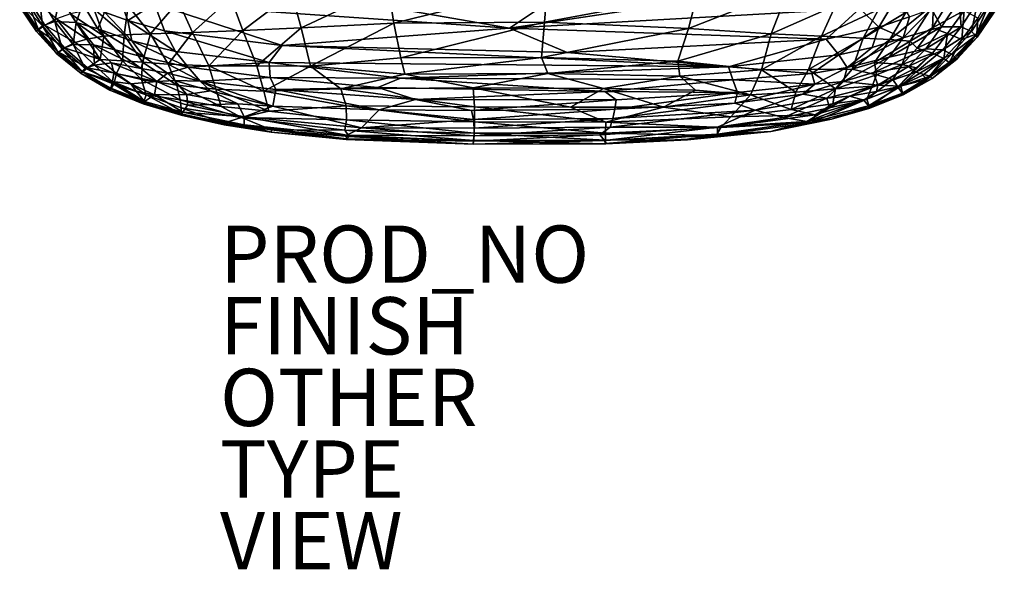
# Model space of a CAD drawing. Units: inches. Extents: x -18.6 to 18.8, y -34 to 22.9.
# Drawn here: x -17 to 17.4, y -34 to -14.8 of the extents above; entities that cross this region are included whole.
import ezdxf

# ---------------------------------------------------------------- set-up
doc = ezdxf.new("R2010")
doc.units = ezdxf.units.IN
doc.header["$MEASUREMENT"] = 0
for name, color, linetype in [('SEAT-FABRIC', 5, 'Continuous'), ('SEAT-FINISH', 7, 'Continuous'), ('SEAT-OTHER', 7, 'Continuous'), ('SEAT-PROD_NO', 7, 'Continuous'), ('SEAT-TYPE', 7, 'Continuous'), ('SEAT-VIEW', 7, 'Continuous')]:
    doc.layers.add(name, color=color, linetype=linetype)
doc.styles.get("Standard").update_dxf_attribs({"font": 'arial.ttf'})

msp = doc.modelspace()

# ---------------------------------------------------------------- linework, layer by layer
at = {"layer": 'SEAT-FABRIC'}
for points in [[(12.328, -14.421, 0.715), (0.103, -15.112, 0.705), (12.57, -13.236, 0.684)], [(12.57, -13.236, 0.684), (0.103, -15.112, 0.705), (1.563, -14.139, 0.661)], [(-12.282, -14.258, 0.714), (-8.746, -13.567, 0.675), (0.103, -15.112, 0.705)], [(-7.163, -15.096, 13.966), (-4.127, -13.67, 14.759), (-7.499, -13.894, 14.438)], [(-3.93, -14.941, 14.279), (-4.127, -13.67, 14.759), (-7.163, -15.096, 13.966)], [(1.428, -13.617, 14.86), (-4.127, -13.67, 14.759), (-3.93, -14.941, 14.279)], [(-3.93, -14.941, 14.279), (1.322, -14.906, 14.381), (1.428, -13.617, 14.86)], [(6.665, -13.907, 14.554), (1.428, -13.617, 14.86), (1.322, -14.906, 14.381)], [(17.108, -13.57, 9.748), (16.445, -14.763, 9.576), (16.415, -15.314, 8.308)], [(16.415, -15.314, 8.308), (17.368, -13.738, 8.435), (17.108, -13.57, 9.748)], [(16.415, -15.314, 8.308), (17.194, -14.293, 7.136), (17.368, -13.738, 8.435)], [(-16.332, -15.166, 8.325), (-16.843, -13.832, 9.684), (-16.918, -14.295, 8.386)], [(-16.332, -15.166, 8.325), (-16.113, -15.002, 9.524), (-16.843, -13.832, 9.684)], [(-15.704, -14.789, 10.644), (-16.843, -13.832, 9.684), (-16.113, -15.002, 9.524)], [(-16.77, -14.135, 4.645), (-16.315, -13.967, 3.181), (-16.197, -15.031, 4.754)], [(-16.197, -15.031, 4.754), (-16.315, -13.967, 3.181), (-15.76, -14.877, 3.364)], [(-15.59, -13.978, 2.07), (-15.76, -14.877, 3.364), (-16.315, -13.967, 3.181)], [(-15.76, -14.877, 3.364), (-15.59, -13.978, 2.07), (-15.017, -14.913, 2.302)], [(-15.59, -13.978, 2.07), (-14.789, -14.263, 1.499), (-15.017, -14.913, 2.302)], [(-13.219, -14.843, 0.969), (-14.029, -14.552, 1.173), (-13.577, -13.85, 0.839)], [(-13.219, -14.843, 0.969), (-13.577, -13.85, 0.839), (-12.282, -14.258, 0.714)], [(-11.444, -14.185, 13.677), (-10.965, -15.262, 13.262), (-9.626, -14.054, 14.105)], [(-10.965, -15.262, 13.262), (-9.207, -15.196, 13.654), (-9.626, -14.054, 14.105)], [(-9.207, -15.196, 13.654), (-7.499, -13.894, 14.438), (-9.626, -14.054, 14.105)], [(-7.499, -13.894, 14.438), (-9.207, -15.196, 13.654), (-7.163, -15.096, 13.966)], [(1.322, -14.906, 14.381), (6.345, -15.126, 14.079), (6.665, -13.907, 14.554)], [(9.838, -13.753, 14.243), (6.665, -13.907, 14.554), (6.345, -15.126, 14.079)], [(9.231, -15.307, 13.654), (9.838, -13.753, 14.243), (6.345, -15.126, 14.079)], [(9.231, -15.307, 13.654), (11.479, -14.323, 13.677), (9.838, -13.753, 14.243)], [(13.616, -14.013, 0.839), (12.99, -15.075, 0.927), (12.328, -14.421, 0.715)], [(14.06, -14.721, 1.173), (12.99, -15.075, 0.927), (13.616, -14.013, 0.839)], [(15.966, -14.497, 10.872), (15.636, -13.821, 11.816), (14.868, -15.101, 11.558)], [(15.636, -13.821, 11.816), (14.901, -14.284, 12.175), (14.868, -15.101, 11.558)], [(-16.941, -14.291, 5.845), (-16.357, -15.168, 5.89), (-16.991, -14.366, 7.11)], [(-16.402, -15.232, 7.097), (-16.918, -14.295, 8.386), (-16.991, -14.366, 7.11)], [(-16.402, -15.232, 7.097), (-16.991, -14.366, 7.11), (-16.357, -15.168, 5.89)], [(-16.197, -15.031, 4.754), (-16.941, -14.291, 5.845), (-16.77, -14.135, 4.645)], [(-16.197, -15.031, 4.754), (-16.357, -15.168, 5.89), (-16.941, -14.291, 5.845)], [(-16.402, -15.232, 7.097), (-16.332, -15.166, 8.325), (-16.918, -14.295, 8.386)], [(-14.259, -15.137, 1.755), (-15.017, -14.913, 2.302), (-14.789, -14.263, 1.499)], [(-14.259, -15.137, 1.755), (-14.789, -14.263, 1.499), (-14.029, -14.552, 1.173)], [(-13.208, -14.334, 13.021), (-14.401, -14.438, 12.296), (-13.343, -15.342, 12.329)], [(-13.208, -14.334, 13.021), (-13.343, -15.342, 12.329), (-12.424, -15.307, 12.774)], [(-13.219, -14.843, 0.969), (-12.282, -14.258, 0.714), (-11.935, -15.2, 0.816)], [(-13.208, -14.334, 13.021), (-12.424, -15.307, 12.774), (-11.444, -14.185, 13.677)], [(-11.444, -14.185, 13.677), (-12.424, -15.307, 12.774), (-10.965, -15.262, 13.262)], [(0.103, -15.112, 0.705), (-7.831, -15.717, 0.809), (-12.282, -14.258, 0.714)], [(-12.282, -14.258, 0.714), (-7.831, -15.717, 0.809), (-11.935, -15.2, 0.816)], [(11.153, -15.492, 0.795), (0.103, -15.112, 0.705), (12.328, -14.421, 0.715)], [(11.479, -14.323, 13.677), (9.231, -15.307, 13.654), (10.987, -15.394, 13.262)], [(12.981, -14.457, 13.137), (11.479, -14.323, 13.677), (10.987, -15.394, 13.262)], [(12.99, -15.075, 0.927), (11.153, -15.492, 0.795), (12.328, -14.421, 0.715)], [(14.081, -15.561, 11.811), (14.901, -14.284, 12.175), (13.369, -15.507, 12.323)], [(13.929, -14.568, 12.638), (13.369, -15.507, 12.323), (14.901, -14.284, 12.175)], [(14.868, -15.101, 11.558), (14.901, -14.284, 12.175), (14.081, -15.561, 11.811)], [(15.178, -15.062, 2.418), (14.823, -14.44, 1.499), (15.789, -14.145, 2.244)], [(15.178, -15.062, 2.418), (15.789, -14.145, 2.244), (15.858, -15.071, 3.529)], [(16.45, -14.172, 3.41), (15.858, -15.071, 3.529), (15.789, -14.145, 2.244)], [(16.221, -15.226, 4.754), (15.858, -15.071, 3.529), (16.45, -14.172, 3.41)], [(16.221, -15.226, 4.754), (16.45, -14.172, 3.41), (16.805, -14.336, 4.645)], [(16.805, -14.336, 4.645), (16.38, -15.365, 5.89), (16.221, -15.226, 4.754)], [(16.38, -15.365, 5.89), (16.805, -14.336, 4.645), (16.974, -14.495, 5.845)], [(16.425, -15.429, 7.097), (17.194, -14.293, 7.136), (16.415, -15.314, 8.308)], [(17.194, -14.293, 7.136), (16.425, -15.429, 7.097), (16.974, -14.495, 5.845)], [(-15.217, -14.616, 11.459), (-15.704, -14.789, 10.644), (-14.642, -15.491, 11.187)], [(-15.217, -14.616, 11.459), (-14.06, -15.392, 11.811), (-14.401, -14.438, 12.296)], [(-14.06, -15.392, 11.811), (-15.217, -14.616, 11.459), (-14.642, -15.491, 11.187)], [(-14.401, -14.438, 12.296), (-14.06, -15.392, 11.811), (-13.343, -15.342, 12.329)], [(-14.259, -15.137, 1.755), (-14.029, -14.552, 1.173), (-13.076, -15.55, 1.284)], [(-14.029, -14.552, 1.173), (-13.219, -14.843, 0.969), (-13.076, -15.55, 1.284)], [(12.446, -15.456, 12.774), (12.981, -14.457, 13.137), (10.987, -15.394, 13.262)], [(13.929, -14.568, 12.638), (12.981, -14.457, 13.137), (12.446, -15.456, 12.774)], [(13.369, -15.507, 12.323), (13.929, -14.568, 12.638), (12.446, -15.456, 12.774)], [(12.99, -15.075, 0.927), (14.06, -14.721, 1.173), (13.843, -15.445, 1.521)], [(13.843, -15.445, 1.521), (14.823, -14.44, 1.499), (15.178, -15.062, 2.418)], [(14.823, -14.44, 1.499), (13.843, -15.445, 1.521), (14.06, -14.721, 1.173)], [(15.38, -15.298, 10.769), (15.966, -14.497, 10.872), (14.868, -15.101, 11.558)], [(15.38, -15.298, 10.769), (15.89, -15.504, 9.484), (15.966, -14.497, 10.872)], [(15.966, -14.497, 10.872), (15.89, -15.504, 9.484), (16.445, -14.763, 9.576)], [(16.445, -14.763, 9.576), (15.89, -15.504, 9.484), (16.415, -15.314, 8.308)], [(16.425, -15.429, 7.097), (16.38, -15.365, 5.89), (16.974, -14.495, 5.845)], [(-15.653, -15.956, 5.915), (-16.357, -15.168, 5.89), (-16.197, -15.031, 4.754)], [(-16.113, -15.002, 9.524), (-16.332, -15.166, 8.325), (-15.428, -15.801, 9.418)], [(-15.512, -15.832, 4.843), (-16.197, -15.031, 4.754), (-15.76, -14.877, 3.364)], [(-16.197, -15.031, 4.754), (-15.512, -15.832, 4.843), (-15.653, -15.956, 5.915)], [(-15.057, -15.613, 10.484), (-15.704, -14.789, 10.644), (-16.113, -15.002, 9.524)], [(-15.428, -15.801, 9.418), (-15.057, -15.613, 10.484), (-16.113, -15.002, 9.524)], [(-15.017, -14.913, 2.302), (-15.127, -15.686, 3.587), (-15.76, -14.877, 3.364)], [(-15.127, -15.686, 3.587), (-15.512, -15.832, 4.843), (-15.76, -14.877, 3.364)], [(-15.057, -15.613, 10.484), (-14.642, -15.491, 11.187), (-15.704, -14.789, 10.644)], [(-15.127, -15.686, 3.587), (-15.017, -14.913, 2.302), (-14.412, -15.693, 2.602)], [(-13.659, -15.874, 2.08), (-15.017, -14.913, 2.302), (-14.259, -15.137, 1.755)], [(-15.017, -14.913, 2.302), (-13.659, -15.874, 2.08), (-14.412, -15.693, 2.602)], [(-13.076, -15.55, 1.284), (-13.219, -14.843, 0.969), (-11.557, -15.925, 1.01)], [(-11.935, -15.2, 0.816), (-11.557, -15.925, 1.01), (-13.219, -14.843, 0.969)], [(-8.715, -16.423, 12.907), (-7.163, -15.096, 13.966), (-9.207, -15.196, 13.654)], [(-7.163, -15.096, 13.966), (-8.715, -16.423, 12.907), (-6.84, -16.441, 13.149)], [(-7.831, -15.717, 0.809), (0.103, -15.112, 0.705), (2.111, -15.959, 0.819)], [(-3.93, -14.941, 14.279), (-7.163, -15.096, 13.966), (-6.84, -16.441, 13.149)], [(-6.84, -16.441, 13.149), (-3.695, -16.146, 13.604), (-3.93, -14.941, 14.279)], [(1.322, -14.906, 14.381), (-3.93, -14.941, 14.279), (-3.695, -16.146, 13.604)], [(1.322, -14.906, 14.381), (-3.695, -16.146, 13.604), (1.213, -16.136, 13.702)], [(2.111, -15.959, 0.819), (0.103, -15.112, 0.705), (11.153, -15.492, 0.795)], [(1.213, -16.136, 13.702), (6.345, -15.126, 14.079), (1.322, -14.906, 14.381)], [(12.99, -15.075, 0.927), (11.593, -16.043, 1), (11.153, -15.492, 0.795)], [(11.593, -16.043, 1), (12.99, -15.075, 0.927), (12.756, -15.791, 1.2)], [(13.843, -15.445, 1.521), (12.756, -15.791, 1.2), (12.99, -15.075, 0.927)], [(14.628, -15.835, 2.776), (13.346, -16.119, 1.893), (15.178, -15.062, 2.418)], [(13.843, -15.445, 1.521), (15.178, -15.062, 2.418), (13.346, -16.119, 1.893)], [(14.868, -15.101, 11.558), (14.081, -15.561, 11.811), (14.324, -15.813, 11.348)], [(15.38, -15.298, 10.769), (14.868, -15.101, 11.558), (14.324, -15.813, 11.348)], [(14.628, -15.835, 2.776), (15.178, -15.062, 2.418), (15.858, -15.071, 3.529)], [(15.858, -15.071, 3.529), (15.218, -15.872, 3.743), (14.628, -15.835, 2.776)], [(15.218, -15.872, 3.743), (15.858, -15.071, 3.529), (16.221, -15.226, 4.754)], [(-15.627, -15.949, 8.26), (-16.332, -15.166, 8.325), (-16.402, -15.232, 7.097)], [(-15.693, -16.009, 7.072), (-16.402, -15.232, 7.097), (-16.357, -15.168, 5.89)], [(-15.627, -15.949, 8.26), (-16.402, -15.232, 7.097), (-15.693, -16.009, 7.072)], [(-15.693, -16.009, 7.072), (-16.357, -15.168, 5.89), (-15.653, -15.956, 5.915)], [(-16.332, -15.166, 8.325), (-15.627, -15.949, 8.26), (-15.428, -15.801, 9.418)], [(-14.642, -15.491, 11.187), (-14.181, -16.205, 10.746), (-14.06, -15.392, 11.811)], [(-12.646, -16.125, 1.602), (-13.659, -15.874, 2.08), (-14.259, -15.137, 1.755)], [(-12.646, -16.125, 1.602), (-14.259, -15.137, 1.755), (-13.076, -15.55, 1.284)], [(-13.398, -16.253, 11.411), (-14.06, -15.392, 11.811), (-14.181, -16.205, 10.746)], [(-13.343, -15.342, 12.329), (-14.06, -15.392, 11.811), (-13.398, -16.253, 11.411)], [(-12.701, -16.302, 11.819), (-13.343, -15.342, 12.329), (-13.398, -16.253, 11.411)], [(-12.424, -15.307, 12.774), (-13.343, -15.342, 12.329), (-12.701, -16.302, 11.819)], [(-12.701, -16.302, 11.819), (-11.813, -16.365, 12.165), (-12.424, -15.307, 12.774)], [(-10.965, -15.262, 13.262), (-12.424, -15.307, 12.774), (-11.813, -16.365, 12.165)], [(-8.29, -16.31, 0.956), (-11.935, -15.2, 0.816), (-7.831, -15.717, 0.809)], [(-8.29, -16.31, 0.956), (-11.557, -15.925, 1.01), (-11.935, -15.2, 0.816)], [(-10.391, -16.423, 12.563), (-10.965, -15.262, 13.262), (-11.813, -16.365, 12.165)], [(-9.207, -15.196, 13.654), (-10.965, -15.262, 13.262), (-10.391, -16.423, 12.563)], [(-10.391, -16.423, 12.563), (-8.715, -16.423, 12.907), (-9.207, -15.196, 13.654)], [(1.213, -16.136, 13.702), (5.981, -16.268, 13.42), (6.345, -15.126, 14.079)], [(6.345, -15.126, 14.079), (5.981, -16.268, 13.42), (9.231, -15.307, 13.654)], [(8.896, -16.571, 12.845), (9.231, -15.307, 13.654), (5.981, -16.268, 13.42)], [(8.896, -16.571, 12.845), (10.987, -15.394, 13.262), (9.231, -15.307, 13.654)], [(10.539, -16.56, 12.517), (10.987, -15.394, 13.262), (8.896, -16.571, 12.845)], [(12.446, -15.456, 12.774), (10.987, -15.394, 13.262), (10.539, -16.56, 12.517)], [(12.446, -15.456, 12.774), (10.539, -16.56, 12.517), (12.055, -16.546, 12.039)], [(13.843, -15.445, 1.521), (11.886, -16.482, 1.425), (12.756, -15.791, 1.2)], [(13.346, -16.119, 1.893), (11.886, -16.482, 1.425), (13.843, -15.445, 1.521)], [(12.055, -16.546, 12.039), (13.369, -15.507, 12.323), (12.446, -15.456, 12.774)], [(14.864, -15.985, 10.506), (15.38, -15.298, 10.769), (14.324, -15.813, 11.348)], [(15.38, -15.298, 10.769), (14.864, -15.985, 10.506), (15.253, -16.168, 9.392)], [(16.221, -15.226, 4.754), (15.527, -16.018, 4.843), (15.218, -15.872, 3.743)], [(15.38, -15.298, 10.769), (15.253, -16.168, 9.392), (15.89, -15.504, 9.484)], [(16.415, -15.314, 8.308), (15.442, -16.316, 8.244), (15.706, -16.197, 7.072)], [(16.415, -15.314, 8.308), (15.89, -15.504, 9.484), (15.442, -16.316, 8.244)], [(16.221, -15.226, 4.754), (16.38, -15.365, 5.89), (15.527, -16.018, 4.843)], [(15.527, -16.018, 4.843), (16.38, -15.365, 5.89), (15.666, -16.144, 5.915)], [(16.38, -15.365, 5.89), (16.425, -15.429, 7.097), (15.666, -16.144, 5.915)], [(15.666, -16.144, 5.915), (16.425, -15.429, 7.097), (15.706, -16.197, 7.072)], [(16.415, -15.314, 8.308), (15.706, -16.197, 7.072), (16.425, -15.429, 7.097)], [(-14.63, -16.494, 9.324), (-15.428, -15.801, 9.418), (-15.627, -15.949, 8.26)], [(-14.706, -16.513, 4.877), (-15.512, -15.832, 4.843), (-15.127, -15.686, 3.587)], [(-14.181, -16.205, 10.746), (-15.057, -15.613, 10.484), (-15.428, -15.801, 9.418)], [(-15.428, -15.801, 9.418), (-14.63, -16.494, 9.324), (-14.181, -16.205, 10.746)], [(-14.412, -15.693, 2.602), (-14.376, -16.409, 3.841), (-15.127, -15.686, 3.587)], [(-15.127, -15.686, 3.587), (-14.376, -16.409, 3.841), (-14.706, -16.513, 4.877)], [(-14.181, -16.205, 10.746), (-14.642, -15.491, 11.187), (-15.057, -15.613, 10.484)], [(-13.783, -16.321, 2.923), (-14.412, -15.693, 2.602), (-12.757, -16.521, 2.271)], [(-14.376, -16.409, 3.841), (-14.412, -15.693, 2.602), (-13.783, -16.321, 2.923)], [(-13.659, -15.874, 2.08), (-12.757, -16.521, 2.271), (-14.412, -15.693, 2.602)], [(-11.557, -15.925, 1.01), (-11.11, -16.476, 1.292), (-13.076, -15.55, 1.284)], [(-13.076, -15.55, 1.284), (-11.11, -16.476, 1.292), (-12.646, -16.125, 1.602)], [(-7.831, -15.717, 0.809), (7.748, -16.464, 0.956), (-8.29, -16.31, 0.956)], [(-7.831, -15.717, 0.809), (2.111, -15.959, 0.819), (7.748, -16.464, 0.956)], [(2.111, -15.959, 0.819), (11.153, -15.492, 0.795), (7.748, -16.464, 0.956)], [(11.593, -16.043, 1), (7.748, -16.464, 0.956), (11.153, -15.492, 0.795)], [(11.593, -16.043, 1), (12.756, -15.791, 1.2), (11.886, -16.482, 1.425)], [(12.055, -16.546, 12.039), (12.835, -16.315, 11.892), (13.369, -15.507, 12.323)], [(13.369, -15.507, 12.323), (12.835, -16.315, 11.892), (14.081, -15.561, 11.811)], [(13.806, -16.377, 11.112), (14.081, -15.561, 11.811), (12.835, -16.315, 11.892)], [(14.081, -15.561, 11.811), (13.806, -16.377, 11.112), (14.324, -15.813, 11.348)], [(15.253, -16.168, 9.392), (15.442, -16.316, 8.244), (15.89, -15.504, 9.484)], [(-14.791, -16.637, 8.199), (-15.627, -15.949, 8.26), (-15.693, -16.009, 7.072)], [(-14.846, -16.692, 7.029), (-15.693, -16.009, 7.072), (-15.653, -15.956, 5.915)], [(-15.693, -16.009, 7.072), (-14.846, -16.692, 7.029), (-14.791, -16.637, 8.199)], [(-14.81, -16.641, 5.897), (-15.653, -15.956, 5.915), (-15.512, -15.832, 4.843)], [(-15.653, -15.956, 5.915), (-14.81, -16.641, 5.897), (-14.846, -16.692, 7.029)], [(-15.627, -15.949, 8.26), (-14.791, -16.637, 8.199), (-14.63, -16.494, 9.324)], [(-15.512, -15.832, 4.843), (-14.706, -16.513, 4.877), (-14.81, -16.641, 5.897)], [(-12.757, -16.521, 2.271), (-13.659, -15.874, 2.08), (-12.646, -16.125, 1.602)], [(-12.757, -16.521, 2.271), (-12.646, -16.125, 1.602), (-11.827, -16.678, 1.863)], [(-12.646, -16.125, 1.602), (-11.11, -16.476, 1.292), (-11.827, -16.678, 1.863)], [(-11.11, -16.476, 1.292), (-11.557, -15.925, 1.01), (-8.29, -16.31, 0.956)], [(-6.84, -16.441, 13.149), (-3.551, -16.722, 13.161), (-3.695, -16.146, 13.604)], [(-3.695, -16.146, 13.604), (-3.551, -16.722, 13.161), (1.213, -16.136, 13.702)], [(1.438, -16.699, 13.27), (1.213, -16.136, 13.702), (-3.551, -16.722, 13.161)], [(1.213, -16.136, 13.702), (1.438, -16.699, 13.27), (5.981, -16.268, 13.42)], [(11.593, -16.043, 1), (10.653, -16.697, 1.286), (7.748, -16.464, 0.956)], [(10.653, -16.697, 1.286), (11.593, -16.043, 1), (11.886, -16.482, 1.425)], [(13.346, -16.119, 1.893), (11.751, -16.969, 2.047), (11.886, -16.482, 1.425)], [(13.346, -16.119, 1.893), (12.801, -16.659, 2.279), (11.751, -16.969, 2.047)], [(12.801, -16.659, 2.279), (13.346, -16.119, 1.893), (14.628, -15.835, 2.776)], [(12.801, -16.659, 2.279), (14.628, -15.835, 2.776), (14.024, -16.454, 3.107)], [(13.647, -17.16, 9.633), (15.253, -16.168, 9.392), (14.864, -15.985, 10.506)], [(14.864, -15.985, 10.506), (14.292, -16.502, 10.36), (13.647, -17.16, 9.633)], [(14.324, -15.813, 11.348), (13.806, -16.377, 11.112), (14.864, -15.985, 10.506)], [(13.806, -16.377, 11.112), (14.292, -16.502, 10.36), (14.864, -15.985, 10.506)], [(14.024, -16.454, 3.107), (14.628, -15.835, 2.776), (15.218, -15.872, 3.743)], [(14.285, -16.645, 3.83), (14.024, -16.454, 3.107), (15.218, -15.872, 3.743)], [(14.285, -16.645, 3.83), (15.218, -15.872, 3.743), (15.527, -16.018, 4.843)], [(15.527, -16.018, 4.843), (14.768, -16.784, 5.362), (14.285, -16.645, 3.83)], [(15.666, -16.144, 5.915), (14.768, -16.784, 5.362), (15.527, -16.018, 4.843)], [(15.666, -16.144, 5.915), (15.706, -16.197, 7.072), (14.768, -16.784, 5.362)], [(-13.754, -16.978, 4.458), (-14.706, -16.513, 4.877), (-14.376, -16.409, 3.841)], [(-14.181, -16.205, 10.746), (-14.63, -16.494, 9.324), (-13.611, -16.697, 10.504)], [(-13.783, -16.321, 2.923), (-13.701, -16.685, 3.544), (-14.376, -16.409, 3.841)], [(-13.701, -16.685, 3.544), (-13.754, -16.978, 4.458), (-14.376, -16.409, 3.841)], [(-14.181, -16.205, 10.746), (-13.611, -16.697, 10.504), (-13.398, -16.253, 11.411)], [(-12.757, -16.521, 2.271), (-12.208, -16.968, 2.677), (-13.783, -16.321, 2.923)], [(-12.208, -16.968, 2.677), (-13.701, -16.685, 3.544), (-13.783, -16.321, 2.923)], [(-13.611, -16.697, 10.504), (-12.738, -16.909, 10.924), (-13.398, -16.253, 11.411)], [(-13.398, -16.253, 11.411), (-12.738, -16.909, 10.924), (-12.701, -16.302, 11.819)], [(-12.701, -16.302, 11.819), (-12.738, -16.909, 10.924), (-11.504, -17.105, 11.341)], [(-12.701, -16.302, 11.819), (-11.504, -17.105, 11.341), (-11.813, -16.365, 12.165)], [(-11.11, -16.476, 1.292), (-10.69, -16.961, 1.769), (-11.827, -16.678, 1.863)], [(-11.813, -16.365, 12.165), (-11.504, -17.105, 11.341), (-10.145, -17.247, 11.649)], [(-10.391, -16.423, 12.563), (-11.813, -16.365, 12.165), (-10.145, -17.247, 11.649)], [(-11.11, -16.476, 1.292), (-8.29, -16.31, 0.956), (-8.249, -16.829, 1.233)], [(-11.11, -16.476, 1.292), (-8.249, -16.829, 1.233), (-10.69, -16.961, 1.769)], [(-8.469, -17.308, 11.983), (-8.715, -16.423, 12.907), (-10.391, -16.423, 12.563)], [(-10.391, -16.423, 12.563), (-10.145, -17.247, 11.649), (-8.469, -17.308, 11.983)], [(-8.715, -16.423, 12.907), (-8.469, -17.308, 11.983), (-6.84, -16.441, 13.149)], [(-6.84, -16.441, 13.149), (-8.469, -17.308, 11.983), (-5.787, -17.226, 12.475)], [(-3.697, -16.854, 1.142), (-8.29, -16.31, 0.956), (7.748, -16.464, 0.956)], [(-8.29, -16.31, 0.956), (-3.697, -16.854, 1.142), (-8.249, -16.829, 1.233)], [(-5.787, -17.226, 12.475), (-3.551, -16.722, 13.161), (-6.84, -16.441, 13.149)], [(7.748, -16.464, 0.956), (7.891, -16.912, 1.187), (-3.697, -16.854, 1.142)], [(5.981, -16.268, 13.42), (1.438, -16.699, 13.27), (6.042, -16.789, 12.984)], [(5.981, -16.268, 13.42), (6.042, -16.789, 12.984), (8.896, -16.571, 12.845)], [(7.748, -16.464, 0.956), (10.653, -16.697, 1.286), (7.891, -16.912, 1.187)], [(10.761, -17.062, 1.746), (10.653, -16.697, 1.286), (11.886, -16.482, 1.425)], [(11.886, -16.482, 1.425), (11.751, -16.969, 2.047), (10.761, -17.062, 1.746)], [(12.913, -16.739, 11.327), (12.835, -16.315, 11.892), (12.055, -16.546, 12.039)], [(14.024, -16.454, 3.107), (12.951, -17.101, 3.298), (12.801, -16.659, 2.279)], [(12.835, -16.315, 11.892), (12.913, -16.739, 11.327), (13.806, -16.377, 11.112)], [(12.913, -16.739, 11.327), (13.474, -16.9, 10.55), (13.806, -16.377, 11.112)], [(14.024, -16.454, 3.107), (14.285, -16.645, 3.83), (12.951, -17.101, 3.298)], [(14.292, -16.502, 10.36), (13.806, -16.377, 11.112), (13.474, -16.9, 10.55)], [(14.527, -16.747, 9.315), (15.253, -16.168, 9.392), (13.647, -17.16, 9.633)], [(15.442, -16.316, 8.244), (13.823, -17.414, 7.738), (14.851, -16.87, 7.029)], [(15.442, -16.316, 8.244), (14.681, -16.892, 8.192), (13.823, -17.414, 7.738)], [(14.527, -16.747, 9.315), (14.681, -16.892, 8.192), (15.253, -16.168, 9.392)], [(14.681, -16.892, 8.192), (15.442, -16.316, 8.244), (15.253, -16.168, 9.392)], [(14.851, -16.87, 7.029), (14.768, -16.784, 5.362), (15.706, -16.197, 7.072)], [(15.706, -16.197, 7.072), (15.442, -16.316, 8.244), (14.851, -16.87, 7.029)], [(-13.846, -17.275, 6.976), (-14.791, -16.637, 8.199), (-14.846, -16.692, 7.029)], [(-14.81, -16.641, 5.897), (-13.81, -17.212, 5.805), (-14.846, -16.692, 7.029)], [(-13.81, -17.212, 5.805), (-13.846, -17.275, 6.976), (-14.846, -16.692, 7.029)], [(-14.706, -16.513, 4.877), (-13.754, -16.978, 4.458), (-14.81, -16.641, 5.897)], [(-14.81, -16.641, 5.897), (-13.754, -16.978, 4.458), (-13.81, -17.212, 5.805)], [(-14.63, -16.494, 9.324), (-14.791, -16.637, 8.199), (-13.7, -17.071, 9.282)], [(-14.791, -16.637, 8.199), (-13.809, -17.225, 8.151), (-13.7, -17.071, 9.282)], [(-14.791, -16.637, 8.199), (-13.846, -17.275, 6.976), (-13.809, -17.225, 8.151)], [(-14.63, -16.494, 9.324), (-13.7, -17.071, 9.282), (-13.611, -16.697, 10.504)], [(-13.112, -17.052, 3.752), (-13.754, -16.978, 4.458), (-13.701, -16.685, 3.544)], [(-13.112, -17.052, 3.752), (-13.701, -16.685, 3.544), (-12.208, -16.968, 2.677)], [(-12.572, -17.444, 9.782), (-13.611, -16.697, 10.504), (-13.7, -17.071, 9.282)], [(-12.738, -16.909, 10.924), (-13.611, -16.697, 10.504), (-12.572, -17.444, 9.782)], [(-12.757, -16.521, 2.271), (-11.827, -16.678, 1.863), (-12.208, -16.968, 2.677)], [(-11.59, -16.94, 2.176), (-12.208, -16.968, 2.677), (-11.827, -16.678, 1.863)], [(-11.827, -16.678, 1.863), (-10.69, -16.961, 1.769), (-11.59, -16.94, 2.176)], [(-10.69, -16.961, 1.769), (-8.249, -16.829, 1.233), (-8.058, -17.257, 1.664)], [(-4.495, -17.182, 1.388), (-8.058, -17.257, 1.664), (-8.249, -16.829, 1.233)], [(-3.697, -16.854, 1.142), (-4.495, -17.182, 1.388), (-8.249, -16.829, 1.233)], [(-3.551, -16.722, 13.161), (-5.787, -17.226, 12.475), (-1.164, -17.198, 12.78)], [(-3.551, -16.722, 13.161), (-1.164, -17.198, 12.78), (1.438, -16.699, 13.27)], [(3.378, -17.221, 12.712), (1.438, -16.699, 13.27), (-1.164, -17.198, 12.78)], [(1.438, -16.699, 13.27), (3.378, -17.221, 12.712), (6.042, -16.789, 12.984)], [(6.042, -16.789, 12.984), (3.378, -17.221, 12.712), (6.596, -17.273, 12.411)], [(8.896, -16.571, 12.845), (6.042, -16.789, 12.984), (8.517, -17.441, 11.933)], [(8.517, -17.441, 11.933), (6.042, -16.789, 12.984), (6.596, -17.273, 12.411)], [(10.761, -17.062, 1.746), (7.891, -16.912, 1.187), (10.653, -16.697, 1.286)], [(10.094, -17.348, 11.694), (8.896, -16.571, 12.845), (8.517, -17.441, 11.933)], [(8.896, -16.571, 12.845), (10.094, -17.348, 11.694), (10.539, -16.56, 12.517)], [(10.539, -16.56, 12.517), (10.094, -17.348, 11.694), (11.482, -17.23, 11.376)], [(11.482, -17.23, 11.376), (12.055, -16.546, 12.039), (10.539, -16.56, 12.517)], [(12.913, -16.739, 11.327), (12.055, -16.546, 12.039), (11.482, -17.23, 11.376)], [(12.754, -17.133, 10.768), (12.913, -16.739, 11.327), (11.482, -17.23, 11.376)], [(11.751, -16.969, 2.047), (12.801, -16.659, 2.279), (12.951, -17.101, 3.298)], [(12.913, -16.739, 11.327), (12.754, -17.133, 10.768), (13.474, -16.9, 10.55)], [(12.951, -17.101, 3.298), (14.285, -16.645, 3.83), (13.755, -17.138, 4.445)], [(13.647, -17.16, 9.633), (14.292, -16.502, 10.36), (13.474, -16.9, 10.55)], [(14.527, -16.747, 9.315), (13.647, -17.16, 9.633), (14.681, -16.892, 8.192)], [(14.768, -16.784, 5.362), (13.755, -17.138, 4.445), (14.285, -16.645, 3.83)], [(14.768, -16.784, 5.362), (13.81, -17.379, 5.811), (13.755, -17.138, 4.445)], [(14.851, -16.87, 7.029), (13.81, -17.379, 5.811), (14.768, -16.784, 5.362)], [(-12.64, -17.669, 5.646), (-13.81, -17.212, 5.805), (-13.754, -16.978, 4.458)], [(-12.668, -17.712, 8.125), (-13.7, -17.071, 9.282), (-13.809, -17.225, 8.151)], [(-12.64, -17.669, 5.646), (-13.754, -16.978, 4.458), (-12.928, -17.312, 4.337)], [(-12.928, -17.312, 4.337), (-13.754, -16.978, 4.458), (-13.112, -17.052, 3.752)], [(-13.7, -17.071, 9.282), (-12.668, -17.712, 8.125), (-12.572, -17.444, 9.782)], [(-12.208, -16.968, 2.677), (-12.283, -17.434, 3.93), (-13.112, -17.052, 3.752)], [(-12.928, -17.312, 4.337), (-13.112, -17.052, 3.752), (-12.283, -17.434, 3.93)], [(-11.385, -17.618, 10.337), (-12.738, -16.909, 10.924), (-12.572, -17.444, 9.782)], [(-11.504, -17.105, 11.341), (-12.738, -16.909, 10.924), (-11.385, -17.618, 10.337)], [(-11.157, -17.429, 2.981), (-12.283, -17.434, 3.93), (-12.208, -16.968, 2.677)], [(-12.208, -16.968, 2.677), (-11.59, -16.94, 2.176), (-11.157, -17.429, 2.981)], [(-11.157, -17.429, 2.981), (-11.59, -16.94, 2.176), (-10.338, -17.295, 2.293)], [(-10.338, -17.295, 2.293), (-11.59, -16.94, 2.176), (-10.69, -16.961, 1.769)], [(-11.504, -17.105, 11.341), (-11.385, -17.618, 10.337), (-9.964, -17.848, 10.546)], [(-11.504, -17.105, 11.341), (-9.964, -17.848, 10.546), (-10.145, -17.247, 11.649)], [(-10.69, -16.961, 1.769), (-8.159, -17.837, 2.721), (-10.338, -17.295, 2.293)], [(-8.159, -17.837, 2.721), (-10.69, -16.961, 1.769), (-8.058, -17.257, 1.664)], [(-3.697, -16.854, 1.142), (3.425, -17.317, 1.442), (-4.495, -17.182, 1.388)], [(3.425, -17.317, 1.442), (-3.697, -16.854, 1.142), (7.891, -16.912, 1.187)], [(3.425, -17.317, 1.442), (7.891, -16.912, 1.187), (8.057, -17.354, 1.664)], [(10.761, -17.062, 1.746), (8.057, -17.354, 1.664), (7.891, -16.912, 1.187)], [(8.057, -17.354, 1.664), (10.761, -17.062, 1.746), (7.969, -17.733, 2.295)], [(10.336, -17.419, 2.293), (7.969, -17.733, 2.295), (10.761, -17.062, 1.746)], [(10.336, -17.419, 2.293), (11.751, -16.969, 2.047), (11.178, -17.555, 2.977)], [(10.761, -17.062, 1.746), (11.751, -16.969, 2.047), (10.336, -17.419, 2.293)], [(12.951, -17.101, 3.298), (11.178, -17.555, 2.977), (11.751, -16.969, 2.047)], [(11.965, -17.486, 3.387), (11.178, -17.555, 2.977), (12.951, -17.101, 3.298)], [(12.754, -17.133, 10.768), (11.379, -17.754, 10.337), (12.569, -17.595, 9.782)], [(11.482, -17.23, 11.376), (11.379, -17.754, 10.337), (12.754, -17.133, 10.768)], [(12.911, -17.325, 3.842), (11.965, -17.486, 3.387), (12.951, -17.101, 3.298)], [(12.633, -17.821, 5.646), (12.462, -17.63, 4.331), (13.755, -17.138, 4.445)], [(12.911, -17.325, 3.842), (13.755, -17.138, 4.445), (12.462, -17.63, 4.331)], [(12.754, -17.133, 10.768), (12.569, -17.595, 9.782), (13.474, -16.9, 10.55)], [(12.569, -17.595, 9.782), (13.647, -17.16, 9.633), (13.474, -16.9, 10.55)], [(12.661, -17.864, 8.125), (13.647, -17.16, 9.633), (12.569, -17.595, 9.782)], [(13.755, -17.138, 4.445), (13.81, -17.379, 5.811), (12.633, -17.821, 5.646)], [(13.823, -17.414, 7.738), (13.647, -17.16, 9.633), (12.661, -17.864, 8.125)], [(13.755, -17.138, 4.445), (12.911, -17.325, 3.842), (12.951, -17.101, 3.298)], [(13.823, -17.414, 7.738), (14.681, -16.892, 8.192), (13.647, -17.16, 9.633)], [(13.844, -17.441, 6.96), (13.81, -17.379, 5.811), (14.851, -16.87, 7.029)], [(14.851, -16.87, 7.029), (13.823, -17.414, 7.738), (13.844, -17.441, 6.96)], [(-13.846, -17.275, 6.976), (-13.81, -17.212, 5.805), (-12.68, -17.757, 6.868)], [(-12.668, -17.712, 8.125), (-13.809, -17.225, 8.151), (-13.846, -17.275, 6.976)], [(-12.668, -17.712, 8.125), (-13.846, -17.275, 6.976), (-12.68, -17.757, 6.868)], [(-13.81, -17.212, 5.805), (-12.64, -17.669, 5.646), (-12.68, -17.757, 6.868)], [(-12.64, -17.669, 5.646), (-12.928, -17.312, 4.337), (-12.283, -17.434, 3.93)], [(-11.361, -18.108, 8.139), (-12.572, -17.444, 9.782), (-12.668, -17.712, 8.125)], [(-11.301, -18.039, 5.48), (-12.64, -17.669, 5.646), (-12.283, -17.434, 3.93)], [(-11.358, -17.893, 9.428), (-12.572, -17.444, 9.782), (-11.361, -18.108, 8.139)], [(-11.358, -17.893, 9.428), (-11.385, -17.618, 10.337), (-12.572, -17.444, 9.782)], [(-11.135, -17.794, 4.113), (-12.283, -17.434, 3.93), (-11.157, -17.429, 2.981)], [(-12.283, -17.434, 3.93), (-11.135, -17.794, 4.113), (-11.301, -18.039, 5.48)], [(-9.379, -17.755, 2.952), (-11.157, -17.429, 2.981), (-10.338, -17.295, 2.293)], [(-9.379, -17.755, 2.952), (-11.135, -17.794, 4.113), (-11.157, -17.429, 2.981)], [(-9.379, -17.755, 2.952), (-10.338, -17.295, 2.293), (-8.159, -17.837, 2.721)], [(-8.469, -17.308, 11.983), (-10.145, -17.247, 11.649), (-8.296, -18.006, 10.773)], [(-8.296, -18.006, 10.773), (-10.145, -17.247, 11.649), (-9.964, -17.848, 10.546)], [(-5.593, -17.824, 11.646), (-5.787, -17.226, 12.475), (-8.469, -17.308, 11.983)], [(-5.593, -17.824, 11.646), (-8.469, -17.308, 11.983), (-8.296, -18.006, 10.773)], [(-8.159, -17.837, 2.721), (-8.058, -17.257, 1.664), (-4.446, -17.965, 2.439)], [(-3.173, -17.603, 1.794), (-8.058, -17.257, 1.664), (-4.495, -17.182, 1.388)], [(-3.173, -17.603, 1.794), (-4.446, -17.965, 2.439), (-8.058, -17.257, 1.664)], [(-1.119, -17.856, 11.915), (-1.164, -17.198, 12.78), (-5.787, -17.226, 12.475)], [(-5.787, -17.226, 12.475), (-5.593, -17.824, 11.646), (-1.119, -17.856, 11.915)], [(3.425, -17.317, 1.442), (-3.173, -17.603, 1.794), (-4.495, -17.182, 1.388)], [(-3.173, -17.603, 1.794), (3.425, -17.317, 1.442), (3.824, -17.611, 1.774)], [(3.378, -17.221, 12.712), (-1.164, -17.198, 12.78), (2.229, -17.871, 11.88)], [(2.229, -17.871, 11.88), (-1.164, -17.198, 12.78), (-1.119, -17.856, 11.915)], [(5.471, -17.865, 11.702), (3.378, -17.221, 12.712), (2.229, -17.871, 11.88)], [(6.596, -17.273, 12.411), (3.378, -17.221, 12.712), (5.471, -17.865, 11.702)], [(3.425, -17.317, 1.442), (8.057, -17.354, 1.664), (3.824, -17.611, 1.774)], [(8.057, -17.354, 1.664), (7.969, -17.733, 2.295), (3.775, -17.942, 2.272)], [(3.775, -17.942, 2.272), (3.824, -17.611, 1.774), (8.057, -17.354, 1.664)], [(6.596, -17.273, 12.411), (5.471, -17.865, 11.702), (8.517, -17.441, 11.933)], [(8.517, -17.441, 11.933), (5.471, -17.865, 11.702), (7.821, -18.204, 10.675)], [(8.517, -17.441, 11.933), (7.821, -18.204, 10.675), (9.926, -17.951, 10.6)], [(10.336, -17.419, 2.293), (8.671, -17.978, 2.972), (7.969, -17.733, 2.295)], [(10.094, -17.348, 11.694), (8.517, -17.441, 11.933), (9.926, -17.951, 10.6)], [(11.178, -17.555, 2.977), (8.671, -17.978, 2.972), (10.336, -17.419, 2.293)], [(11.482, -17.23, 11.376), (10.094, -17.348, 11.694), (9.926, -17.951, 10.6)], [(11.482, -17.23, 11.376), (9.926, -17.951, 10.6), (11.379, -17.754, 10.337)], [(11.178, -17.555, 2.977), (11.965, -17.486, 3.387), (11.264, -17.888, 4.09)], [(12.462, -17.63, 4.331), (11.264, -17.888, 4.09), (11.965, -17.486, 3.387)], [(11.965, -17.486, 3.387), (12.911, -17.325, 3.842), (12.462, -17.63, 4.331)], [(13.81, -17.379, 5.811), (13.844, -17.441, 6.96), (12.633, -17.821, 5.646)], [(12.672, -17.909, 6.868), (12.633, -17.821, 5.646), (13.844, -17.441, 6.96)], [(13.823, -17.414, 7.738), (12.661, -17.864, 8.125), (12.672, -17.909, 6.868)], [(13.823, -17.414, 7.738), (12.672, -17.909, 6.868), (13.844, -17.441, 6.96)], [(-12.64, -17.669, 5.646), (-11.301, -18.039, 5.48), (-12.68, -17.757, 6.868)], [(-12.68, -17.757, 6.868), (-11.358, -18.153, 6.801), (-12.668, -17.712, 8.125)], [(-11.301, -18.039, 5.48), (-11.358, -18.153, 6.801), (-12.68, -17.757, 6.868)], [(-11.358, -18.153, 6.801), (-11.361, -18.108, 8.139), (-12.668, -17.712, 8.125)], [(-9.964, -17.848, 10.546), (-11.385, -17.618, 10.337), (-9.249, -18.233, 9.785)], [(-11.358, -17.893, 9.428), (-9.249, -18.233, 9.785), (-11.385, -17.618, 10.337)], [(-11.135, -17.794, 4.113), (-9.154, -18.21, 4.205), (-11.301, -18.039, 5.48)], [(-9.379, -17.755, 2.952), (-9.154, -18.21, 4.205), (-11.135, -17.794, 4.113)], [(-9.249, -18.233, 9.785), (-8.296, -18.006, 10.773), (-9.964, -17.848, 10.546)], [(-8.159, -17.837, 2.721), (-9.154, -18.21, 4.205), (-9.379, -17.755, 2.952)], [(-8.159, -17.837, 2.721), (-5.058, -18.596, 4.074), (-9.154, -18.21, 4.205)], [(-5.593, -17.824, 11.646), (-8.296, -18.006, 10.773), (-5.583, -18.312, 10.656)], [(-5.058, -18.596, 4.074), (-8.159, -17.837, 2.721), (-4.446, -17.965, 2.439)], [(-5.593, -17.824, 11.646), (-1.12, -18.381, 10.926), (-1.119, -17.856, 11.915)], [(-5.593, -17.824, 11.646), (-5.583, -18.312, 10.656), (-1.12, -18.381, 10.926)], [(-4.446, -17.965, 2.439), (-3.173, -17.603, 1.794), (-1.223, -17.984, 2.32)], [(3.824, -17.611, 1.774), (-1.223, -17.984, 2.32), (-3.173, -17.603, 1.794)], [(3.775, -17.942, 2.272), (-1.223, -17.984, 2.32), (3.824, -17.611, 1.774)], [(-1.119, -17.856, 11.915), (-1.12, -18.381, 10.926), (3.462, -18.392, 10.84)], [(-1.119, -17.856, 11.915), (3.462, -18.392, 10.84), (2.229, -17.871, 11.88)], [(3.462, -18.392, 10.84), (5.471, -17.865, 11.702), (2.229, -17.871, 11.88)], [(3.462, -18.392, 10.84), (7.821, -18.204, 10.675), (5.471, -17.865, 11.702)], [(7.969, -17.733, 2.295), (8.671, -17.978, 2.972), (3.712, -18.269, 2.912)], [(3.712, -18.269, 2.912), (3.775, -17.942, 2.272), (7.969, -17.733, 2.295)], [(8.671, -17.978, 2.972), (11.178, -17.555, 2.977), (9.68, -18.228, 4.19)], [(11.178, -17.555, 2.977), (11.264, -17.888, 4.09), (9.68, -18.228, 4.19)], [(11.379, -17.754, 10.337), (9.926, -17.951, 10.6), (10.765, -18.138, 9.587)], [(12.633, -17.821, 5.646), (10.476, -18.369, 5.483), (12.462, -17.63, 4.331)], [(11.264, -17.888, 4.09), (12.462, -17.63, 4.331), (10.476, -18.369, 5.483)], [(10.476, -18.369, 5.483), (12.633, -17.821, 5.646), (11.34, -18.291, 6.801)], [(10.765, -18.138, 9.587), (10.663, -18.405, 8.235), (12.569, -17.595, 9.782)], [(10.663, -18.405, 8.235), (12.661, -17.864, 8.125), (12.569, -17.595, 9.782)], [(12.661, -17.864, 8.125), (10.663, -18.405, 8.235), (11.34, -18.291, 6.801)], [(11.379, -17.754, 10.337), (10.765, -18.138, 9.587), (12.569, -17.595, 9.782)], [(11.34, -18.291, 6.801), (12.633, -17.821, 5.646), (12.672, -17.909, 6.868)], [(12.661, -17.864, 8.125), (11.34, -18.291, 6.801), (12.672, -17.909, 6.868)], [(-9.879, -18.424, 8.204), (-11.358, -17.893, 9.428), (-11.361, -18.108, 8.139)], [(-9.86, -18.485, 6.804), (-11.361, -18.108, 8.139), (-11.358, -18.153, 6.801)], [(-11.361, -18.108, 8.139), (-9.86, -18.485, 6.804), (-9.879, -18.424, 8.204)], [(-9.249, -18.233, 9.785), (-11.358, -17.893, 9.428), (-9.879, -18.424, 8.204)], [(-9.157, -18.486, 5.457), (-11.358, -18.153, 6.801), (-11.301, -18.039, 5.48)], [(-9.86, -18.485, 6.804), (-11.358, -18.153, 6.801), (-9.157, -18.486, 5.457)], [(-11.301, -18.039, 5.48), (-9.154, -18.21, 4.205), (-9.157, -18.486, 5.457)], [(-8.296, -18.006, 10.773), (-9.249, -18.233, 9.785), (-5.583, -18.312, 10.656)], [(-9.157, -18.486, 5.457), (-9.154, -18.21, 4.205), (-5.578, -18.845, 5.265)], [(-5.578, -18.845, 5.265), (-9.154, -18.21, 4.205), (-5.058, -18.596, 4.074)], [(-4.446, -17.965, 2.439), (-1.156, -18.305, 2.945), (-5.058, -18.596, 4.074)], [(-1.156, -18.305, 2.945), (-4.446, -17.965, 2.439), (-1.223, -17.984, 2.32)], [(-1.156, -18.305, 2.945), (-1.223, -17.984, 2.32), (3.775, -17.942, 2.272)], [(-1.156, -18.305, 2.945), (3.775, -17.942, 2.272), (3.712, -18.269, 2.912)], [(7.821, -18.204, 10.675), (3.462, -18.392, 10.84), (7.471, -18.579, 9.652)], [(3.62, -18.563, 3.642), (8.671, -17.978, 2.972), (7.362, -18.567, 4.317)], [(3.712, -18.269, 2.912), (8.671, -17.978, 2.972), (3.62, -18.563, 3.642)], [(8.671, -17.978, 2.972), (9.68, -18.228, 4.19), (7.362, -18.567, 4.317)], [(10.663, -18.405, 8.235), (10.765, -18.138, 9.587), (7.471, -18.579, 9.652)], [(7.471, -18.579, 9.652), (10.765, -18.138, 9.587), (7.821, -18.204, 10.675)], [(7.821, -18.204, 10.675), (10.765, -18.138, 9.587), (9.926, -17.951, 10.6)], [(10.476, -18.369, 5.483), (9.68, -18.228, 4.19), (11.264, -17.888, 4.09)], [(-8.208, -18.666, 8.315), (-9.249, -18.233, 9.785), (-9.879, -18.424, 8.204)], [(-9.879, -18.424, 8.204), (-9.86, -18.485, 6.804), (-8.212, -18.745, 6.874)], [(-9.879, -18.424, 8.204), (-8.212, -18.745, 6.874), (-8.208, -18.666, 8.315)], [(-9.157, -18.486, 5.457), (-8.212, -18.745, 6.874), (-9.86, -18.485, 6.804)], [(-5.64, -18.671, 9.572), (-9.249, -18.233, 9.785), (-8.208, -18.666, 8.315)], [(-5.64, -18.671, 9.572), (-5.583, -18.312, 10.656), (-9.249, -18.233, 9.785)], [(-5.603, -18.977, 6.305), (-8.212, -18.745, 6.874), (-9.157, -18.486, 5.457)], [(-9.157, -18.486, 5.457), (-5.578, -18.845, 5.265), (-5.603, -18.977, 6.305)], [(-5.64, -18.671, 9.572), (-1.137, -18.772, 9.854), (-5.583, -18.312, 10.656)], [(-1.12, -18.381, 10.926), (-5.583, -18.312, 10.656), (-1.137, -18.772, 9.854)], [(-5.058, -18.596, 4.074), (-1.156, -18.305, 2.945), (-1.135, -18.606, 3.692)], [(-1.156, -18.305, 2.945), (3.712, -18.269, 2.912), (-1.135, -18.606, 3.692)], [(-1.137, -18.772, 9.854), (3.451, -18.772, 9.773), (-1.12, -18.381, 10.926)], [(-1.135, -18.606, 3.692), (3.712, -18.269, 2.912), (3.62, -18.563, 3.642)], [(3.451, -18.772, 9.773), (3.462, -18.392, 10.84), (-1.12, -18.381, 10.926)], [(3.462, -18.392, 10.84), (3.451, -18.772, 9.773), (7.471, -18.579, 9.652)], [(10.663, -18.405, 8.235), (7.471, -18.579, 9.652), (7.319, -18.854, 8.381)], [(7.319, -18.854, 8.381), (9.218, -18.719, 6.85), (10.663, -18.405, 8.235)], [(9.68, -18.228, 4.19), (10.476, -18.369, 5.483), (7.362, -18.567, 4.317)], [(7.365, -18.811, 5.453), (7.362, -18.567, 4.317), (10.476, -18.369, 5.483)], [(10.476, -18.369, 5.483), (9.218, -18.719, 6.85), (7.365, -18.811, 5.453)], [(10.476, -18.369, 5.483), (11.34, -18.291, 6.801), (9.218, -18.719, 6.85)], [(9.218, -18.719, 6.85), (11.34, -18.291, 6.801), (10.663, -18.405, 8.235)], [(-8.212, -18.745, 6.874), (-5.594, -18.999, 7.413), (-8.208, -18.666, 8.315)], [(-5.594, -18.999, 7.413), (-8.212, -18.745, 6.874), (-5.603, -18.977, 6.305)], [(-8.208, -18.666, 8.315), (-5.594, -18.999, 7.413), (-5.49, -18.898, 8.52)], [(-5.64, -18.671, 9.572), (-8.208, -18.666, 8.315), (-5.49, -18.898, 8.52)], [(-5.64, -18.671, 9.572), (-1.158, -19.031, 8.739), (-1.137, -18.772, 9.854)], [(-5.64, -18.671, 9.572), (-5.49, -18.898, 8.52), (-1.158, -19.031, 8.739)], [(-5.578, -18.845, 5.265), (-1.15, -19.059, 5.501), (-5.603, -18.977, 6.305)], [(-5.058, -18.596, 4.074), (-1.137, -18.865, 4.549), (-5.578, -18.845, 5.265)], [(-5.578, -18.845, 5.265), (-1.137, -18.865, 4.549), (-1.15, -19.059, 5.501)], [(-5.058, -18.596, 4.074), (-1.135, -18.606, 3.692), (-1.137, -18.865, 4.549)], [(-1.137, -18.772, 9.854), (-1.158, -19.031, 8.739), (3.456, -19.023, 8.662)], [(-1.15, -19.059, 5.501), (-1.137, -18.865, 4.549), (3.259, -18.837, 4.517)], [(-1.15, -19.059, 5.501), (3.259, -18.837, 4.517), (3.419, -19.028, 5.438)], [(-1.137, -18.865, 4.549), (3.62, -18.563, 3.642), (3.259, -18.837, 4.517)], [(-1.135, -18.606, 3.692), (3.62, -18.563, 3.642), (-1.137, -18.865, 4.549)], [(3.451, -18.772, 9.773), (-1.137, -18.772, 9.854), (3.456, -19.023, 8.662)], [(3.62, -18.563, 3.642), (7.362, -18.567, 4.317), (3.259, -18.837, 4.517)], [(3.419, -19.028, 5.438), (3.259, -18.837, 4.517), (7.362, -18.567, 4.317)], [(3.419, -19.028, 5.438), (7.362, -18.567, 4.317), (7.365, -18.811, 5.453)], [(3.419, -19.028, 5.438), (7.365, -18.811, 5.453), (3.45, -19.141, 6.463)], [(7.365, -18.811, 5.453), (6.309, -18.987, 6.28), (3.45, -19.141, 6.463)], [(3.451, -18.772, 9.773), (7.319, -18.854, 8.381), (7.471, -18.579, 9.652)], [(3.451, -18.772, 9.773), (3.456, -19.023, 8.662), (7.319, -18.854, 8.381)], [(3.456, -19.023, 8.662), (6.314, -19.012, 7.354), (7.319, -18.854, 8.381)], [(7.365, -18.811, 5.453), (9.218, -18.719, 6.85), (6.309, -18.987, 6.28)], [(6.309, -18.987, 6.28), (9.218, -18.719, 6.85), (6.314, -19.012, 7.354)], [(7.319, -18.854, 8.381), (6.314, -19.012, 7.354), (9.218, -18.719, 6.85)], [(-5.603, -18.977, 6.305), (-1.166, -19.166, 6.53), (-5.594, -18.999, 7.413)], [(-1.15, -19.059, 5.501), (-1.166, -19.166, 6.53), (-5.603, -18.977, 6.305)], [(-5.594, -18.999, 7.413), (-1.171, -19.162, 7.618), (-5.49, -18.898, 8.52)], [(-5.594, -18.999, 7.413), (-1.166, -19.166, 6.53), (-1.171, -19.162, 7.618)], [(-5.49, -18.898, 8.52), (-1.171, -19.162, 7.618), (-1.158, -19.031, 8.739)], [(-1.171, -19.162, 7.618), (3.462, -19.145, 7.546), (-1.158, -19.031, 8.739)], [(-1.171, -19.162, 7.618), (3.45, -19.141, 6.463), (3.462, -19.145, 7.546)], [(-1.166, -19.166, 6.53), (3.45, -19.141, 6.463), (-1.171, -19.162, 7.618)], [(3.419, -19.028, 5.438), (3.45, -19.141, 6.463), (-1.166, -19.166, 6.53)], [(-1.15, -19.059, 5.501), (3.419, -19.028, 5.438), (-1.166, -19.166, 6.53)], [(-1.158, -19.031, 8.739), (3.462, -19.145, 7.546), (3.456, -19.023, 8.662)], [(6.309, -18.987, 6.28), (3.462, -19.145, 7.546), (3.45, -19.141, 6.463)], [(3.462, -19.145, 7.546), (6.314, -19.012, 7.354), (3.456, -19.023, 8.662)], [(3.462, -19.145, 7.546), (6.309, -18.987, 6.28), (6.314, -19.012, 7.354)]]:
    msp.add_3dface(points, dxfattribs=at)
at = {"layer": 'SEAT-FABRIC', "invisible_edges": 2}
msp.add_3dface([(0.103, -15.112, 0.705), (-8.746, -13.567, 0.675), (1.563, -14.139, 0.661)], dxfattribs=at)

# ---------------------------------------------------------------- texts
at = {"layer": 'SEAT-FINISH'}
msp.add_attdef('FINISH', (-10, -26.5), '', height=2, dxfattribs=at)
at = {"layer": 'SEAT-OTHER'}
msp.add_attdef('OTHER', (-10, -29), '', height=2, dxfattribs=at)
at = {"layer": 'SEAT-PROD_NO', "flags": 8}
msp.add_attdef('PROD_NO', (-10, -24), 'GLR101N', height=2, dxfattribs=at)
at = {"layer": 'SEAT-TYPE', "flags": 2}
msp.add_attdef('TYPE', (-10, -31.5), 'SEAT', height=2, dxfattribs=at)
at = {"layer": 'SEAT-VIEW', "flags": 2}
msp.add_attdef('VIEW', (-10, -34), 'T', height=2, dxfattribs=at)

doc.saveas('drawing.dxf')
